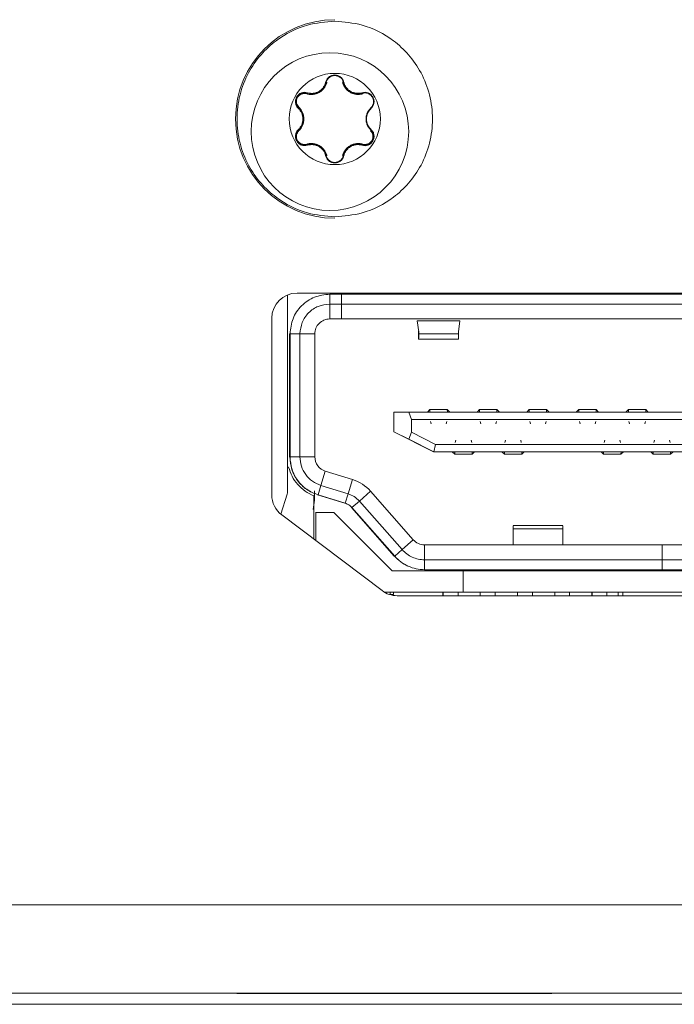
# Model space of a CAD drawing. Units: inches. Extents: x 0.4 to 16.6, y 0.2 to 10.8.
# Drawn here: x 7 to 7.1, y 8.3 to 8.4 of the extents above; entities that cross this region are included whole.
import ezdxf

# ---------------------------------------------------------------- set-up
doc = ezdxf.new("R2010")
doc.units = ezdxf.units.IN
doc.header["$MEASUREMENT"] = 0
doc.layers.add('OUTLINE', color=7, linetype='Continuous')

msp = doc.modelspace()

# ---------------------------------------------------------------- linework, layer by layer
at = {"layer": 'OUTLINE', "color": 250, "linetype": 'Continuous', "lineweight": 0}
for p, q in [((7.042519695399999, 8.4076575177), (7.0425123085, 8.4076575177)), ((7.0367991295, 8.405901573200001), (7.0367917424, 8.405901573200001)), ((7.0367917424, 8.405901573200001), (7.0374838409, 8.405800085900001)), ((7.0367991295, 8.405901573200001), (7.037491340899999, 8.4058000853)), ((7.0448655323, 8.4058038045), (7.0455558419, 8.4059045938)), ((7.045551937099999, 8.4059045938), (7.0455558419, 8.4059045938)), ((7.037491341299999, 8.4058000205), (7.0374838385, 8.4058000205)), ((7.0448655308, 8.4058037396), (7.0448580286, 8.4058037396)), ((7.046895429199999, 8.4035816468), (7.046888042099999, 8.4035816468)), ((7.046888040499999, 8.4000724599), (7.046895427599999, 8.4000724599)), ((7.0363962379, 8.3976944954), (7.036791738799999, 8.3977525426)), ((7.036403599299999, 8.3976945128), (7.0363963566, 8.3976945128)), ((7.036799125799999, 8.3977525426), (7.0364036032, 8.3976944935)), ((7.036791738799999, 8.3977525426), (7.036799125799999, 8.3977525426)), ((7.037579135199999, 8.3978525054), (7.037571046799999, 8.3978525054)), ((7.044777638899999, 8.3978487572), (7.044769552, 8.3978487572)), ((7.045950325099999, 8.3976918605), (7.0455558382, 8.3977495141)), ((7.045950172799999, 8.3976918827), (7.0459503248, 8.3976918827)), ((7.0411721696, 8.3949372924), (7.041179487, 8.3949372924)), ((7.0425123032, 8.395996593), (7.042519690099999, 8.395996593)), ((7.033679085, 8.373925724500001), (7.033679085, 8.3427738634)), ((7.149586803099999, 8.3742207567), (7.035186803099999, 8.3742207567)), ((7.040378012899999, 8.3724727252), (7.040378012899999, 8.3740475284)), ((7.0422677745, 8.3740475284), (7.040378012899999, 8.3740475284)), ((7.0422677745, 8.3740475284), (7.0422677745, 8.3724727252)), ((7.144157419099999, 8.3740475284), (7.0422677745, 8.3740475284)), ((7.0403743995, 8.370110520499999), (7.040378012899999, 8.3724727252)), ((7.0422677745, 8.3724727252), (7.040378012899999, 8.3724727252)), ((7.0422677745, 8.3724727252), (7.0422641611, 8.370110520499999)), ((7.144157419099999, 8.3724727252), (7.0422677745, 8.3724727252)), ((7.031186803099999, 8.3702207567), (7.031186803099999, 8.3422207912)), ((7.0422641611, 8.370110520499999), (7.0403743995, 8.370110520499999)), ((7.144153805599999, 8.370110520499999), (7.0422641611, 8.370110520499999)), ((7.061043162499999, 8.369794045099999), (7.054260929199999, 8.369794045099999)), ((7.054497867799999, 8.3680671373), (7.054260929199999, 8.369794045099999)), ((7.060797072999999, 8.3680671373), (7.061043162499999, 8.369794045099999)), ((7.033996902999999, 8.3677483158), (7.033996902999999, 8.3486097935)), ((7.034078807699999, 8.3677483158), (7.033996902999999, 8.3677483158)), ((7.034078807699999, 8.3482331378), (7.034078807699999, 8.3677483158)), ((7.034078807699999, 8.3677483158), (7.035653608999999, 8.3677483158)), ((7.035653608999999, 8.3677483158), (7.035653608999999, 8.3482331378)), ((7.035653608999999, 8.3677483158), (7.038012197499999, 8.3677483158)), ((7.038012197499999, 8.3677483158), (7.038012197499999, 8.3482331378)), ((7.0544823358, 8.366906118200001), (7.060806263999999, 8.366906118200001)), ((7.054486328899999, 8.3681512377), (7.054487391799999, 8.367750052699998)), ((7.0544877371, 8.3681409742), (7.054487391799999, 8.367750052699998)), ((7.0544967476, 8.3680671363), (7.0544970277, 8.367750052699998)), ((7.0544970277, 8.367750052699998), (7.054497867799999, 8.3680671373)), ((7.0544970277, 8.367750052699998), (7.060796232899999, 8.367750052699998)), ((7.060796232899999, 8.367750052699998), (7.060797072999999, 8.3680671373)), ((7.050578087, 8.355346740999998), (7.050532316699999, 8.355346740999998)), ((7.050532316699999, 8.355346740999998), (7.050532316699999, 8.3521971347)), ((7.050578087, 8.3521971347), (7.050578087, 8.355346740999998)), ((7.052930842, 8.355346740999998), (7.050578087, 8.355346740999998)), ((7.053346034099999, 8.3541656386), (7.052930842, 8.355346740999998)), ((7.1332850787, 8.355346740999998), (7.052930842, 8.355346740999998)), ((7.0562851697, 8.355740532999999), (7.055891349199999, 8.355346740999998)), ((7.0562921435, 8.3553177183), (7.0562851697, 8.355740532999999)), ((7.059040862999999, 8.3557404418), (7.056285226299999, 8.3557404418)), ((7.0590408884, 8.3557405334), (7.0594346521, 8.355346740999998)), ((7.0590474812, 8.355317448400001), (7.0590408884, 8.3557404419)), ((7.0641591762, 8.355740532999999), (7.0637653557, 8.355346740999998)), ((7.06416615, 8.3553177183), (7.0641591762, 8.355740532999999)), ((7.0669148696, 8.3557404418), (7.064159232799999, 8.3557404418)), ((7.066914895, 8.3557405334), (7.0673086586, 8.355346740999998)), ((7.066921487899999, 8.3553174435), (7.0669148949, 8.3557404419)), ((7.072033182799999, 8.355740532999999), (7.0716393622, 8.355346740999998)), ((7.072040156599999, 8.3553177183), (7.072033182799999, 8.355740532999999)), ((7.0747888761, 8.3557404418), (7.0720332394, 8.3557404418)), ((7.074788901499999, 8.3557405334), (7.075182665199999, 8.355346740999998)), ((7.074795494299999, 8.355317448400001), (7.074788901499999, 8.3557404419)), ((7.079907189299999, 8.355740532999999), (7.079513368799999, 8.355346740999998)), ((7.079914163099999, 8.3553177183), (7.079907189299999, 8.355740532999999)), ((7.0826628826, 8.3557404418), (7.0799072459, 8.3557404418)), ((7.082662907999999, 8.3557405334), (7.083056671699999, 8.355346740999998)), ((7.0826695008, 8.355317448400001), (7.082662907999999, 8.3557404419)), ((7.0877811958, 8.355740532999999), (7.087387375299999, 8.355346740999998)), ((7.0877881696, 8.3553177183), (7.0877811958, 8.355740532999999)), ((7.090536889199999, 8.3557404418), (7.0877812524, 8.3557404418)), ((7.0905369146, 8.3557405334), (7.0909306782, 8.355346740999998)), ((7.090543507499999, 8.3553174435), (7.0905369145, 8.3557404419)), ((7.053346034099999, 8.352139694499998), (7.053346034099999, 8.3541656386)), ((7.132873500099999, 8.3541656386), (7.053346034099999, 8.3541656386)), ((7.056374782699999, 8.3538580183), (7.0564768436, 8.3535041951)), ((7.058872298099999, 8.3535041951), (7.058974358999999, 8.3538580183)), ((7.064248789199999, 8.3538580183), (7.064350850199999, 8.3535041951)), ((7.0667463046, 8.3535041951), (7.066848365599999, 8.3538580183)), ((7.0721227957, 8.3538580183), (7.072224856699999, 8.3535041951)), ((7.0746203111, 8.3535041951), (7.0747223721, 8.3538580183)), ((7.0799968023, 8.3538580183), (7.0800988632, 8.3535041951)), ((7.0824943177, 8.3535041951), (7.082596378599999, 8.3538580183)), ((7.087870808799999, 8.3538580183), (7.0879728698, 8.3535041951)), ((7.090368324199999, 8.3535041951), (7.090470385199999, 8.3538580183)), ((7.050532316699999, 8.3521971347), (7.050578087, 8.3521971347)), ((7.050532316699999, 8.3521971347), (7.056831522, 8.3490475284)), ((7.050578087, 8.3521971347), (7.052930842, 8.3510258748)), ((7.052930842, 8.3510258748), (7.053346034099999, 8.352139694499998)), ((7.053346034099999, 8.352139694499998), (7.0571681572, 8.3502286307)), ((7.034000167999999, 8.3502016417), (7.0339754762, 8.3502016417)), ((7.034018235199999, 8.3502016417), (7.034000167999999, 8.3502016417)), ((7.0568875303, 8.3490475284), (7.052930842, 8.3510258748)), ((7.0568875303, 8.3490475284), (7.0571681572, 8.3502286307)), ((7.1298039394, 8.3502286307), (7.0571681572, 8.3502286307)), ((7.060413215499999, 8.3508900481), (7.0603113189, 8.3505363768)), ((7.0629118269, 8.3505363768), (7.062809930299999, 8.3508900481)), ((7.0682872221, 8.3508900481), (7.068185325399999, 8.3505363768)), ((7.0707858335, 8.3505363768), (7.070683936799999, 8.3508900481)), ((7.084035235099999, 8.3508900481), (7.0839333385, 8.3505363768)), ((7.0865338465, 8.3505363768), (7.086431949899999, 8.3508900481)), ((7.091909241699999, 8.3508900481), (7.091807345, 8.3505363768)), ((7.094407853099998, 8.3505363768), (7.094305956399999, 8.3508900481)), ((7.034047491199999, 8.3482331378), (7.034078807699999, 8.3482331378)), ((7.035653608999999, 8.3482331378), (7.034078807699999, 8.3482331378)), ((7.038012197499999, 8.3482331378), (7.035653608999999, 8.3482331378)), ((7.056831522, 8.3490475284), (7.0568875303, 8.3490475284)), ((7.130115791099999, 8.3490475284), (7.0568875303, 8.3490475284)), ((7.0598283524, 8.3490475284), (7.0602221734, 8.348653735900001)), ((7.0601779747, 8.3486538276), (7.0602221733, 8.348653735700001)), ((7.0602221734, 8.348653735900001), (7.0602291686, 8.349076533999998)), ((7.062977835499999, 8.3486538276), (7.0602221987, 8.3486538276)), ((7.0629778921, 8.3486538275), (7.062984506399999, 8.349076826100001)), ((7.063371655399999, 8.3490475284), (7.0629778921, 8.3486537363)), ((7.067702359, 8.3490475284), (7.0680961799, 8.348653735900001)), ((7.0680519813, 8.3486538276), (7.0680961798, 8.348653735700001)), ((7.0680961799, 8.348653735900001), (7.0681031752, 8.349076533999998)), ((7.070851842, 8.3486538276), (7.068096205299999, 8.3486538276)), ((7.070851898599999, 8.3486538275), (7.070858512999999, 8.349076826100001)), ((7.0712456619, 8.3490475284), (7.070851898599999, 8.3486537363)), ((7.083450372, 8.3490475284), (7.083844192999999, 8.348653735900001)), ((7.0837999944, 8.3486538276), (7.0838441929, 8.348653735700001)), ((7.083844192999999, 8.348653735900001), (7.0838511883, 8.349076533999998)), ((7.0865998551, 8.3486538276), (7.0838442183, 8.3486538276)), ((7.086599911699999, 8.3486538275), (7.086606526, 8.349076826100001)), ((7.086993675, 8.3490475284), (7.086599911699999, 8.3486537363)), ((7.0913243786, 8.3490475284), (7.0917181995, 8.348653735900001)), ((7.0916740009, 8.3486538276), (7.0917181994, 8.348653735700001)), ((7.0917181995, 8.348653735900001), (7.0917251948, 8.349076533999998)), ((7.0944738616, 8.3486538276), (7.0917182249, 8.3486538276)), ((7.0944739182, 8.3486538275), (7.094480532599999, 8.349076826100001)), ((7.094867681499999, 8.3490475284), (7.0944739182, 8.3486537363)), ((7.033679085, 8.3466302055), (7.033851335299999, 8.3466302055)), ((7.039679709299999, 8.3459753921), (7.038988632599999, 8.3437176464)), ((7.043988547899999, 8.3446495941), (7.039679709299999, 8.3459753921)), ((7.038988632599999, 8.3437176464), (7.0385255058, 8.342212482599999)), ((7.038988632599999, 8.3437176464), (7.043297471199999, 8.3423918484)), ((7.043988547899999, 8.3446495941), (7.043297471199999, 8.3423918484)), ((7.033608669099999, 8.3423082198), (7.032629573999999, 8.3391449857)), ((7.0378366502, 8.3420632764), (7.0378366502, 8.3352095596)), ((7.0379784721, 8.341370363), (7.0379784721, 8.3428519794)), ((7.038451430299999, 8.342212482599999), (7.042760268899999, 8.3408866846)), ((7.0427789383, 8.3408866846), (7.0384700997, 8.342212482599999)), ((7.042803027899999, 8.3408866846), (7.038494189299999, 8.342212482599999)), ((7.042834344400001, 8.3408866846), (7.0385255058, 8.342212482599999)), ((7.043297471199999, 8.3423918484), (7.042834344400001, 8.3408866846)), ((7.0450952158, 8.3412298361), (7.046864939299999, 8.3427903744)), ((7.046864939299999, 8.3427903744), (7.053645295499999, 8.3350854152)), ((7.0379784721, 8.341370363), (7.037747755899999, 8.33988279)), ((7.0379784721, 8.341370363), (7.0378366502, 8.341370363)), ((7.042760268899999, 8.3408866846), (7.0427789383, 8.3408866846)), ((7.042803027899999, 8.3408866846), (7.042834344400001, 8.3408866846)), ((7.0439129912, 8.3401894772), (7.0450952158, 8.3412298361)), ((7.0450952158, 8.3412298361), (7.051875572, 8.3335248769)), ((7.032777173999999, 8.3390280356), (7.048677205099999, 8.3270280012)), ((7.0381945939, 8.3394018591), (7.0381307564, 8.3394018591)), ((7.0381945939, 8.334939413099997), (7.0381945939, 8.3394018591)), ((7.0381945939, 8.3394018591), (7.0410180445, 8.3394018591)), ((7.0502700022, 8.3301498906), (7.0410180445, 8.3394018591)), ((7.043838915599999, 8.3401894772), (7.050619271799999, 8.332484518)), ((7.050637941299999, 8.332484518), (7.043857585099999, 8.3401894772)), ((7.0439129912, 8.3401894772), (7.0438816747, 8.3401894772)), ((7.0506620309, 8.332484518), (7.0438816747, 8.3401894772)), ((7.0506933474, 8.332484518), (7.0439129912, 8.3401894772)), ((7.0773693657, 8.3373319432), (7.069475611299999, 8.3373319432)), ((7.069486270199999, 8.3342837488), (7.069488496399999, 8.336804484199998)), ((7.069492929699999, 8.3351312559), (7.069488496399999, 8.336804484199998)), ((7.069488496399999, 8.336804484199998), (7.077362502999999, 8.336804484199998)), ((7.077362502999999, 8.336804484199998), (7.077366936199999, 8.3351312559)), ((7.053645295499999, 8.3350854152), (7.051875572, 8.3335248769)), ((7.0554222459, 8.3319215441), (7.0554186324, 8.3342837488)), ((7.0931302433, 8.3342837488), (7.0554186324, 8.3342837488)), ((7.0694921812, 8.3342837488), (7.069492929699999, 8.3351312559)), ((7.0773661877, 8.3342837488), (7.077366936199999, 8.3351312559)), ((7.0931302433, 8.3342837488), (7.093133856699999, 8.3319215441)), ((7.130841854099999, 8.3342837488), (7.0931302433, 8.3342837488)), ((7.050619271799999, 8.332484518), (7.050637941299999, 8.332484518)), ((7.0506620309, 8.332484518), (7.0506933474, 8.332484518)), ((7.051875572, 8.3335248769), (7.0506933474, 8.332484518)), ((7.0554222459, 8.330346741), (7.0554222459, 8.3319215441)), ((7.093133856699999, 8.3319215441), (7.0554222459, 8.3319215441)), ((7.093133856699999, 8.330346741), (7.093133856699999, 8.3319215441)), ((7.130845467599999, 8.3319215441), (7.093133856699999, 8.3319215441)), ((7.0502700022, 8.3301498906), (7.0615803933, 8.3301498906)), ((7.093133856699999, 8.330346741), (7.0554222459, 8.330346741)), ((7.0615803933, 8.3301498906), (7.0615803933, 8.3268034339)), ((7.0615803933, 8.3301498906), (7.1246198692, 8.3301498906)), ((7.130845467599999, 8.330346741), (7.093133856699999, 8.330346741)), ((7.0615803933, 8.3268034339), (7.049007915099999, 8.3268034339)), ((7.0499742872, 8.3268034339), (7.0499742872, 8.3263785908)), ((7.050501000199999, 8.3264097331), (7.0499742872, 8.3264097331)), ((7.050501000199999, 8.3268034339), (7.050501000199999, 8.3264097331)), ((7.051086834199999, 8.3262207567), (7.133686772, 8.3262207567)), ((7.058343389199999, 8.3262207567), (7.058343389199999, 8.3268034339)), ((7.058346400399999, 8.3262207567), (7.058346400399999, 8.3268034339)), ((7.0583795236, 8.3262207567), (7.0583795236, 8.3268034339)), ((7.058382534799999, 8.3262207567), (7.058382534799999, 8.3268034339)), ((7.060744736699999, 8.3262207567), (7.060744736699999, 8.3268034339)), ((7.1246198692, 8.3268034339), (7.0615803933, 8.3268034339)), ((7.064266961299999, 8.3262207567), (7.064266961299999, 8.3268034339)), ((7.064269972499999, 8.3262207567), (7.064269972499999, 8.3268034339)), ((7.0666321744, 8.3262207567), (7.0666321744, 8.3268034339)), ((7.070154398999999, 8.3262207567), (7.070154398999999, 8.3268034339)), ((7.0701574102, 8.3262207567), (7.0701574102, 8.3268034339)), ((7.070190533399999, 8.3262207567), (7.070190533399999, 8.3268034339)), ((7.0701935446, 8.3262207567), (7.0701935446, 8.3268034339)), ((7.072555746499999, 8.3262207567), (7.072555746499999, 8.3268034339)), ((7.0760779711, 8.3268034339), (7.0760779711, 8.3262207567)), ((7.0760809823, 8.3268034339), (7.0760809823, 8.3262207567)), ((7.078443184199999, 8.3262207567), (7.078443184199999, 8.3268034339)), ((7.0819654088, 8.3262207567), (7.0819654088, 8.3268034339)), ((7.081968419999999, 8.3262207567), (7.081968419999999, 8.3268034339)), ((7.0820015432, 8.3262207567), (7.0820015432, 8.3268034339)), ((7.0820045544, 8.3262207567), (7.0820045544, 8.3268034339)), ((7.084366756299999, 8.3262207567), (7.084366756299999, 8.3268034339)), ((7.086179057199999, 8.3268034339), (7.086179057199999, 8.3262207567)), ((7.086913814699999, 8.3268034339), (7.086913814699999, 8.3262207567)), ((9.951204173899999, 8.277180284299998), (6.6100304348, 8.277180284299998)), ((9.9494232976, 8.263180284299999), (6.6118113075, 8.263180284299999)), ((7.025613137799999, 8.2631602843), (7.025613137799999, 8.263180284299999)), ((7.025613137799999, 8.2631602843), (7.0506131378, 8.2631602843)), ((7.0426591583, 8.2631602843), (7.042660733099999, 8.2631587095)), ((7.042660733099999, 8.2631587095), (7.0585655426, 8.2631587095)), ((7.0506131378, 8.2631602843), (7.0506131378, 8.263180284299999)), ((7.0506131378, 8.2631602843), (7.075613137799999, 8.2631602843)), ((7.0585655426, 8.2631587095), (7.058567117399999, 8.2631602843)), ((7.075613137799999, 8.2631602843), (7.075613137799999, 8.263180284299999)), ((10.1618268549, 8.2614202852), (6.4018268549, 8.2614202852))]:
    msp.add_line(p, q, dxfattribs=at)
for centre, radius in [((7.040418299099999, 8.3998270559), 0.0124999999999993), ((7.0411783615, 8.4018270614), 0.0072342465406568)]:
    msp.add_circle(centre, radius, dxfattribs=at)
for centre, radius, start, end in [((7.041178012799999, 8.4018270559), 0.015748031496533, 90.0000281535, 269.9999202626), ((7.0411782497, 8.4018270602), 0.0072342477341921, 359.9999406907, 89.9999406905), ((7.039781749199999, 8.4077734095), 0.0001301129325427, 246.936892686, 295.6991211664), ((7.0425761584, 8.4077758799), 0.0001311399567327, 244.4971956528, 293.0004497642), ((7.036725905199999, 8.406009340299997), 0.0001302901550861, 304.1948467467, 353.0145820647), ((7.045630221699999, 8.4060123938), 0.0001309701918259, 186.952027323, 235.3951383311), ((7.0353277609, 8.403589500499997), 0.000129784326349, 306.8758585988, 355.7936518901), ((7.047026485199999, 8.4035921728), 0.0001314780685556, 184.5919539571, 232.9389463938), ((7.0411782497, 8.4018270517), 0.0072342477341732, 270.0000077254, 7.7254e-06), ((7.035327759299999, 8.400064616599998), 0.0001297843263708, 4.2062964524, 53.12408979829999), ((7.047026484799999, 8.4000619325), 0.0001314780674442, 127.0609408424, 175.4079177001), ((7.0367258998, 8.3976447752), 0.0001302901564368, 6.985304693699999, 55.8050246425), ((7.035186803099999, 8.3702207567), 0.0040000000000004, 90, 179.9999999998), ((7.0403744009, 8.3677483172), 0.0023622033431096, 90.0000335174, 180.0000335174999), ((7.0403744019, 8.348233136900001), 0.0023622043808607, 179.9999792853, 252.8972276754), ((7.042136038599999, 8.3386289474), 0.0062992045062663, 41.3477392229, 72.8972479055), ((7.035186803099999, 8.3422207912), 0.0040000000000004, 180, 232.9575), ((7.032104280099999, 8.3427738634), 0.0015748048455372, 342.8014782492, 3.533e-07), ((7.055418632699999, 8.336645949600001), 0.0023622007908441, 221.3477340879, 269.9999928075), ((7.051086834199999, 8.3302207567), 0.0040000000000013, 232.9575, 270)]:
    msp.add_arc(centre, radius, start, end, dxfattribs=at)
for points, knots in [([(7.04117835237794, 8.386315244904836), (7.03971188901107, 8.386437178304869), (7.036390479906321, 8.38671334661168), (7.032365304958531, 8.388813184576541), (7.029338714442085, 8.391612165573706), (7.027332360067249, 8.394523030843219), (7.02598338801979, 8.398007275818095), (7.025505754128383, 8.401827062988845), (7.025983391458781, 8.405646849729575), (7.027332366643133, 8.409131093489952), (7.02933872363865, 8.412041956953123), (7.032365316675043, 8.414840935225412), (7.036390493513335, 8.416940769566361), (7.039711902866717, 8.417216934882873), (7.041178366343364, 8.417338866962632)], [0, 0, 0, 0, 0.0903184215744175, 0.2045631923175308, 0.2714198874660697, 0.3439361549035774, 0.42078550405016, 0.4999999999999992, 0.5792144959498385, 0.6560638450964204, 0.7285801125339281, 0.79543680768247, 0.9096815784255825, 1, 1, 1, 1]), ([(7.041178366343364, 8.417338866962632), (7.042644829710235, 8.417216933562603), (7.045966238814981, 8.416940765255786), (7.049991413762771, 8.414840927290925), (7.053018004279217, 8.41204194629376), (7.055024358654054, 8.409131081024247), (7.056373330701513, 8.405646836049373), (7.056850964592919, 8.401827048878623), (7.056373327262523, 8.398007262137892), (7.055024352078168, 8.394523018377514), (7.053017995082652, 8.391612154914348), (7.049991402046262, 8.388813176642055), (7.045966225207967, 8.386713342301105), (7.042644815854586, 8.38643717698459), (7.04117835237794, 8.386315244904836)], [0, 0, 0, 0, 0.0903184215744174, 0.2045631923175304, 0.2714198874660724, 0.3439361549035776, 0.42078550405016, 0.499999999999999, 0.5792144959498381, 0.6560638450964201, 0.7285801125339276, 0.7954368076824655, 0.9096815784255781, 1, 1, 1, 1]), ([(7.036727598616885, 8.405815423847049), (7.036896304632687, 8.405775647642942), (7.03722364637845, 8.405698469529112), (7.037740463084102, 8.405712413831568), (7.03824802058954, 8.40582119594801), (7.038734842563815, 8.406038725393895), (7.039167997036397, 8.406351256164214), (7.039517615538349, 8.406736922129332), (7.039789608740836, 8.407178995776531), (7.039887015650927, 8.407502032888424), (7.039937209373059, 8.40766849371772)], [0, 0, 0, 0, 0.1286056676136616, 0.2495346923561685, 0.3739768584392363, 0.499436991976631, 0.6248001402380496, 0.7498190114959604, 0.8710818872245514, 1, 1, 1, 1]), ([(7.039730777763072, 8.407653694302374), (7.039686139895751, 8.407502718068963), (7.039599033781592, 8.407208103791636), (7.039355821657307, 8.40680864695564), (7.039044705968117, 8.406462615403832), (7.038662119731393, 8.406185200263307), (7.038230371967292, 8.405992146084545), (7.037774954515044, 8.405895473895322), (7.037306990628142, 8.40588464956164), (7.037008275225438, 8.405956620480355), (7.036855228269286, 8.405993494809369)], [0, 0, 0, 0, 0.1283968847879016, 0.2505530477760282, 0.3749150996349093, 0.4998408508239162, 0.6246013444882919, 0.7493016508886914, 0.871554600476481, 1, 1, 1, 1]), ([(7.037483835881099, 8.405800085907355), (7.037751160947581, 8.40582536485259), (7.038285920821114, 8.405875933120411), (7.039018872854157, 8.406296610570427), (7.039578550304136, 8.406908730416747), (7.039746559702662, 8.407406586535293), (7.039830786132156, 8.407656171639674)], [0, 0, 0, 0, 0.2492690239027758, 0.4986403761190987, 0.7486585192081368, 1, 1, 1, 1]), ([(7.037491340927027, 8.405800085328831), (7.037760314234932, 8.405825977867835), (7.038298370569338, 8.405877773507834), (7.039020184921771, 8.40629347075178), (7.039581033489932, 8.406899114517477), (7.039752430109456, 8.407403730053607), (7.039838171721059, 8.407656165308326)], [0, 0, 0, 0, 0.2501728839397729, 0.5004478174790375, 0.7500977012970609, 1, 1, 1, 1]), ([(7.041178152693277, 8.40880435979645), (7.04101039243362, 8.408788156490552), (7.040674000378166, 8.408755665700491), (7.040233058553502, 8.40849563493658), (7.039888831342016, 8.40812269690712), (7.03978348924666, 8.407810108474713), (7.039730777773137, 8.407653694300283)], [0, 0, 0, 0, 0.2491145607337487, 0.4995233036726369, 0.7495695900290505, 1, 1, 1, 1]), ([(7.039830784662338, 8.407656165308326), (7.039878970611823, 8.40779862023484), (7.039975430438832, 8.40808379003465), (7.040290556181446, 8.40842798243436), (7.040699755084058, 8.40866930434682), (7.041013284221482, 8.408700969007253), (7.041170214836106, 8.40871681810716)], [0, 0, 0, 0, 0.2491850610223876, 0.4988248262534303, 0.7491469893492047, 1, 1, 1, 1]), ([(7.039838171721059, 8.407656165308326), (7.039887170737366, 8.407800236871301), (7.039985071918485, 8.408088095225288), (7.040303699427293, 8.408434579321852), (7.040712843984762, 8.408663736510926), (7.041179516220957, 8.408743348301117), (7.041645984116207, 8.408663744010893), (7.042054677483974, 8.408434840281325), (7.042372892818968, 8.408088873795707), (7.042470726945909, 8.407801403713536), (7.042519695386975, 8.407657517707522)], [0, 0, 0, 0, 0.1253698616423872, 0.2504919171137595, 0.3754205107878846, 0.5002108286033256, 0.6249604918582109, 0.7497755706706397, 0.8747563799662884, 1, 1, 1, 1]), ([(7.042627399799608, 8.407655165375646), (7.042574604280479, 8.40781161755803), (7.042469100934772, 8.408124262058118), (7.042124398886522, 8.408497030515356), (7.041682835961045, 8.408756580481771), (7.041346084146741, 8.408788461415853), (7.041178152693272, 8.408804359805618)], [0, 0, 0, 0, 0.2503913206265748, 0.5003667451019495, 0.7508428013368841, 1, 1, 1, 1]), ([(7.042405587884534, 8.407669726778966), (7.042455542862031, 8.407503923609054), (7.042552480148673, 8.407182183710187), (7.042822812427656, 8.40674211597679), (7.043170468285294, 8.406357439264774), (7.043601725522874, 8.406045029631343), (7.044088326546715, 8.40582643745153), (7.044596525425071, 8.405716544851439), (7.045114813265043, 8.405701898391014), (7.045443023563808, 8.405778799291673), (7.045612133905858, 8.405818422477362)], [0, 0, 0, 0, 0.128595491040662, 0.249538656610587, 0.3739812408793069, 0.4994447433174237, 0.6248033606139513, 0.7498235523443383, 0.8710965963136157, 1, 1, 1, 1]), ([(7.042512308467675, 8.407657517707522), (7.042596237251014, 8.407408691021487), (7.042763578852503, 8.40691256735), (7.04332111183557, 8.406301655342858), (7.04405350118975, 8.405880072886676), (7.044589587909382, 8.405829233994586), (7.044858024256317, 8.40580377728026)], [0, 0, 0, 0, 0.2508352151777281, 0.5001283820290211, 0.7496977519644598, 1, 1, 1, 1]), ([(7.042519695386975, 8.407657517707522), (7.042605504789588, 8.407405211213826), (7.042777150908078, 8.406900517916888), (7.043338429031566, 8.40629542430762), (7.044060044074199, 8.405881104955293), (7.044597241230218, 8.405829551620336), (7.044865532263406, 8.405803804467089)], [0, 0, 0, 0, 0.2500436714253048, 0.5001669321332397, 0.750369619989603, 1, 1, 1, 1]), ([(7.045500214392471, 8.405996541436622), (7.04534728871138, 8.405959854672325), (7.045048845374981, 8.405888258323955), (7.044581837824012, 8.405899321492695), (7.044127168147019, 8.405995724973893), (7.043696198790531, 8.40618812261318), (7.043313602698724, 8.406465108897866), (7.043002450467957, 8.406810692787952), (7.042759195373848, 8.407210022476631), (7.042672046755638, 8.40750436914781), (7.042627399799608, 8.407655165375646)], [0, 0, 0, 0, 0.1283832971453245, 0.2505474506624603, 0.3749063638500694, 0.4998337262211538, 0.6245859462729456, 0.7492883221350444, 0.8715583392033789, 1, 1, 1, 1]), ([(7.036855228269286, 8.405993494809369), (7.036693681555561, 8.406026014936707), (7.036370855877433, 8.406091001292166), (7.035873812817595, 8.405980792202403), (7.035436429814621, 8.405724328127121), (7.035111589739036, 8.405329590174494), (7.034931141012222, 8.404851178881415), (7.034926763962043, 8.404343675750145), (7.035079149390107, 8.403857328673093), (7.035296755322991, 8.403609627412008), (7.035405642277423, 8.403485681177777)], [0, 0, 0, 0, 0.1251427851041506, 0.2500781571603554, 0.3752998093076686, 0.4997909378980285, 0.6244105181965472, 0.7496565529153003, 0.874731652979679, 1, 1, 1, 1]), ([(7.035449808698282, 8.403579981028479), (7.035350810289203, 8.403692911682255), (7.035152632811197, 8.403918979074287), (7.035010566614599, 8.404365241919953), (7.035014666994534, 8.40483565593575), (7.035179572548695, 8.405283862514077), (7.035485253728647, 8.405651144358558), (7.03589115407232, 8.405890240599026), (7.036349330600298, 8.405990119153927), (7.036644442020466, 8.405931054470509), (7.036791742420235, 8.405901573227547)], [0, 0, 0, 0, 0.1245142595296223, 0.2492557421808307, 0.374337969390877, 0.4996848621983541, 0.6251144593582167, 0.7504206994934868, 0.8754262687703878, 1, 1, 1, 1]), ([(7.035457195617586, 8.403579981028479), (7.035357065181678, 8.40369450914445), (7.035157002993348, 8.403923338124367), (7.035016773873522, 8.404372579276053), (7.035023423793636, 8.404841426874652), (7.035188299677343, 8.405285190298397), (7.035490839469297, 8.405649060086333), (7.03589361749036, 8.405888186690127), (7.036352358926144, 8.405990416910104), (7.036650101750371, 8.405931208511536), (7.036799129478956, 8.405901573227547)], [0, 0, 0, 0, 0.1253698457505776, 0.2504909268022298, 0.375418655950565, 0.500208499614894, 0.6249582342709945, 0.7497738935263146, 0.8747555768047709, 1, 1, 1, 1]), ([(7.035492341058612, 8.403678361347666), (7.035401951932603, 8.403782026118845), (7.035221101843506, 8.403989438049146), (7.035092230745833, 8.404400035383546), (7.035095047114236, 8.404832822749249), (7.035249706234894, 8.405243454038054), (7.035527945955507, 8.405582912054053), (7.035901873455522, 8.405801968761176), (7.036322366919741, 8.405895426238805), (7.03659263089974, 8.405842069690049), (7.036727598616885, 8.405815423847049)], [0, 0, 0, 0, 0.1246705120041098, 0.2494401063379194, 0.3751100985397857, 0.4996841153428579, 0.6244616019877243, 0.750235235022891, 0.8752694304558779, 1, 1, 1, 1]), ([(7.046947247894017, 8.403487254124135), (7.047056270365641, 8.403610947370838), (7.047274134615597, 8.40385812885568), (7.047427402866727, 8.404343795789616), (7.047424114031098, 8.404850884544514), (7.047244721397155, 8.405329596715418), (7.046920590517403, 8.405725052983145), (7.046483145579276, 8.405982523958132), (7.045985574220345, 8.406093617874348), (7.045662084238435, 8.406028916897299), (7.045500214392471, 8.405996541436622)], [0, 0, 0, 0, 0.1251427834381262, 0.2500781558597976, 0.3752998071543002, 0.499790937730401, 0.6244105185091575, 0.7496565524088354, 0.8747316530162185, 1, 1, 1, 1]), ([(7.045555841919681, 8.4059045938211), (7.045705177154867, 8.405934094945891), (7.046003551310949, 8.405993038658693), (7.046462910095407, 8.405889970156714), (7.046865740732856, 8.405649857864248), (7.047167653891206, 8.405285213039601), (7.047331462310912, 8.404841246559036), (7.047337040155686, 8.404372796066001), (7.047196012664121, 8.403924288682825), (7.046995693782627, 8.403695940689339), (7.046895429173356, 8.403581646808629)], [0, 0, 0, 0, 0.1253698436317059, 0.2504909256338147, 0.3754186555530156, 0.5002084990183508, 0.624958234183915, 0.7497738935594979, 0.874755576687194, 1, 1, 1, 1]), ([(7.035405642277423, 8.403485681177777), (7.035513793862286, 8.403371634735617), (7.035724857955283, 8.40314906648658), (7.035948593490181, 8.402739202155598), (7.036092315728379, 8.402297316524255), (7.036141135432957, 8.401827912224409), (7.036092600274501, 8.401358055541323), (7.035949017032831, 8.400915725541418), (7.035725002838257, 8.400505287103828), (7.035513827601313, 8.40028254731761), (7.035405640784148, 8.400168435886387)], [0, 0, 0, 0, 0.1283832953171303, 0.2505474498215952, 0.3749063633706142, 0.4998337266151537, 0.6245859470479769, 0.7492883215582502, 0.8715583374782115, 1, 1, 1, 1]), ([(7.035449808478316, 8.403579981236426), (7.035447642581297, 8.403583884898412), (7.035443165887702, 8.40359195337927), (7.035450255099712, 8.403616414528178), (7.035466828676026, 8.403646687081022), (7.035484022281909, 8.403668033717517), (7.035492340827603, 8.403678361566852)], [0, 0, 0, 0, 0.2419081109977134, 0.4999999919039927, 0.7580918777181078, 1, 1, 1, 1]), ([(7.035449807120103, 8.400074135989106), (7.035559175938928, 8.400189965480497), (7.035778045676424, 8.400421764366572), (7.036015421607202, 8.400850636933617), (7.036169320190406, 8.401323129607196), (7.036222130628432, 8.401824661408458), (7.036170215714028, 8.402327088913008), (7.036016764321988, 8.402800636979054), (7.035779007823121, 8.403231172575461), (7.035559623500968, 8.403463624912824), (7.035449808698282, 8.403579981028479)], [0, 0, 0, 0, 0.1251335318502274, 0.2504182047672037, 0.3746045643281131, 0.4994472027939619, 0.6241835456888428, 0.7489427895761958, 0.8743310472038366, 1, 1, 1, 1]), ([(7.035457195617586, 8.403579981028479), (7.035567881502574, 8.403462548657249), (7.035789658176027, 8.403227254331785), (7.036026509865834, 8.402795307725842), (7.036178111417606, 8.402324067042183), (7.036229298441758, 8.401827961303473), (7.036178411879947, 8.401331375025682), (7.036026957253207, 8.400859703608544), (7.035789866308218, 8.400427112898152), (7.035567950383672, 8.400191652342956), (7.035457194039402, 8.400074135989106)], [0, 0, 0, 0, 0.1247599708338977, 0.2499763299911854, 0.374514937511384, 0.4998324277341823, 0.6249746295987613, 0.7498579600387597, 0.8751562423842155, 1, 1, 1, 1]), ([(7.035492339391868, 8.399975755631482), (7.035610825263151, 8.400101992423396), (7.035840746275306, 8.400346954043336), (7.036086399351811, 8.400801270339295), (7.036245513827271, 8.401294801600454), (7.036300368566081, 8.401824527572726), (7.036246444023313, 8.402355192696787), (7.036087710898402, 8.402850139123501), (7.035841542019008, 8.40330614539276), (7.035611084356799, 8.403551791964599), (7.035492341058612, 8.403678361347666)], [0, 0, 0, 0, 0.1285954898349957, 0.2495386569065724, 0.3739812412160124, 0.4994447429742513, 0.6248033609131464, 0.7498235524211049, 0.8710965987019035, 1, 1, 1, 1]), ([(7.046895427593677, 8.40007245991099), (7.046784385902407, 8.400189934382576), (7.046561895894034, 8.400425313507908), (7.046324221600118, 8.400857660791559), (7.046172079474486, 8.401329442170145), (7.046120707709322, 8.401826191140486), (7.046171793042275, 8.402323413306084), (7.046323803235011, 8.402795617001184), (7.046561712934923, 8.403228574056197), (7.046784326905507, 8.403464100285587), (7.046895429173356, 8.403581646808629)], [0, 0, 0, 0, 0.1247619167587733, 0.2499807017265221, 0.3745227373322812, 0.4998395662229146, 0.6249910041758743, 0.7498725005913816, 0.8751662693835847, 1, 1, 1, 1]), ([(7.046947246399322, 8.400166852548988), (7.046838733167544, 8.400280950279543), (7.046626980982277, 8.400503600028182), (7.046402459960027, 8.400913848190568), (7.046258220887971, 8.401356226116807), (7.046209221671294, 8.401826238039792), (7.046257949741067, 8.402296695394817), (7.046402063053188, 8.402739507232141), (7.046626858811764, 8.403150297007937), (7.046838707255716, 8.403373100607373), (7.046947247894017, 8.403487254124135)], [0, 0, 0, 0, 0.1283968844465412, 0.2505530470137511, 0.3749150989582207, 0.4998408508597543, 0.624601343642275, 0.7493016495638042, 0.871554595965564, 1, 1, 1, 1]), ([(7.035405640784148, 8.400168435886387), (7.035296853693234, 8.400044627633834), (7.035079459819147, 8.399797216333091), (7.034926940712008, 8.3993113694439), (7.034930930426602, 8.398804267871055), (7.035110884911315, 8.398325740856759), (7.035435379239371, 8.397930631237301), (7.035872918270476, 8.397673631138758), (7.036370327750332, 8.397563057742554), (7.036693509487669, 8.397628083226081), (7.036855224518204, 8.397660620949718)], [0, 0, 0, 0, 0.1251422027879016, 0.2500769902699755, 0.3752976410529774, 0.4997893627662686, 0.6244086850093399, 0.7496560706495453, 0.8747318567181714, 1, 1, 1, 1]), ([(7.03639623714309, 8.39769449537125), (7.036261515570282, 8.397705892833644), (7.035991738163454, 8.397728716036967), (7.035615155618616, 8.397913464647173), (7.035304997452217, 8.398196622304699), (7.035093126506022, 8.39856347059975), (7.035000574206054, 8.398975385295268), (7.035035609354996, 8.39938986852398), (7.03518293425487, 8.399776117696783), (7.035360952280174, 8.399974911418393), (7.035449806420195, 8.400074135332062)], [0, 0, 0, 0, 0.1246374987473321, 0.2495842388420887, 0.3747747020118282, 0.5001383176321258, 0.6255530273861206, 0.7507842033599414, 0.8756089151528076, 1, 1, 1, 1]), ([(7.036403603240223, 8.397694493514418), (7.03626780945128, 8.397706090304842), (7.035996346991034, 8.397729273200648), (7.035620095828346, 8.397915164330271), (7.035312030705298, 8.398197363881243), (7.035101753688188, 8.398561107278892), (7.035008567206126, 8.398969707882223), (7.035041422939628, 8.399383350564102), (7.035187558327839, 8.399772324664587), (7.035367282474697, 8.399973495282891), (7.035457194039406, 8.400074135989113)], [0, 0, 0, 0, 0.1251802017722247, 0.2502450650493663, 0.3751743924902964, 0.5000080233575652, 0.6248351141016036, 0.7497536717338901, 0.8748079246460623, 1, 1, 1, 1]), ([(7.035492339391868, 8.399975755631482), (7.035401909543226, 8.39987203303414), (7.035220830787714, 8.39966433658073), (7.035092014410093, 8.3992531423308), (7.035095277122159, 8.398819668929702), (7.035250601134384, 8.398409110066355), (7.035529233193246, 8.398070194167039), (7.035902786765882, 8.397851866303782), (7.036322790967536, 8.397758752135317), (7.036592696118974, 8.397812052457336), (7.036727595026122, 8.397838692019983)], [0, 0, 0, 0, 0.1247331824497002, 0.2497685198935041, 0.3755406303875757, 0.5003197050360676, 0.6248914233909235, 0.750562160066221, 0.875330678835194, 1, 1, 1, 1]), ([(7.045500210638642, 8.397657566539287), (7.045661910973329, 8.397625208621866), (7.0459850436355, 8.397560546418056), (7.046482248610263, 8.397671274496547), (7.046919539538313, 8.397928209198376), (7.047244017991802, 8.398323295169902), (7.04742390560141, 8.39880189361272), (7.047427580696952, 8.39930938545756), (7.047274444698029, 8.399795551906196), (7.047056368353415, 8.400043022285026), (7.046947246399322, 8.400166852548988)], [0, 0, 0, 0, 0.1251422020861359, 0.2500769895689786, 0.3752976415782318, 0.4997893635384096, 0.6244086881375126, 0.7496560714496363, 0.8747318571995922, 1, 1, 1, 1]), ([(7.04684525022137, 8.399973982056013), (7.046935869318126, 8.399870418589577), (7.047117179614869, 8.399663209253976), (7.047246767615401, 8.399252787506269), (7.047244615510061, 8.398820030650015), (7.04709047020728, 8.398409242209308), (7.046812531026183, 8.398069475329917), (7.046438615941549, 8.39784999842353), (7.046017878659565, 8.397756089495603), (7.045747270639262, 8.397809174832313), (7.045612130312393, 8.39783568539082)], [0, 0, 0, 0, 0.1246693216747563, 0.2494378394467679, 0.3751085770953137, 0.4996802941948192, 0.6244593671701383, 0.7502314795111226, 0.8752668178019927, 1, 1, 1, 1]), ([(7.046888040534958, 8.40007245991099), (7.04697710974546, 8.399973330457218), (7.047155467550463, 8.399774827386555), (7.047303377754049, 8.399389149796036), (7.047339169697737, 8.398975338372638), (7.047247700688435, 8.398563636407697), (7.047036608558037, 8.39819608920705), (7.046726250795371, 8.397911792969389), (7.046348684545866, 8.397726236495378), (7.046078055376174, 8.397703309243076), (7.045942960464312, 8.39769186422725)], [0, 0, 0, 0, 0.1243399353561301, 0.2489861290948074, 0.3739392656422453, 0.4991362882478518, 0.6245072753576832, 0.7499294114059047, 0.875167691035603, 1, 1, 1, 1]), ([(7.046895427593677, 8.40007245991099), (7.046985644533489, 8.399971772922871), (7.047165977072831, 8.399770512047876), (7.047312729813513, 8.399381083934786), (7.047345843857228, 8.398966908804503), (7.047252513407772, 8.398557932031753), (7.04704195165424, 8.398194200390753), (7.046733762436359, 8.397912265304752), (7.046357554262227, 8.397726601494982), (7.046086118890674, 8.397703445152837), (7.045950325079147, 8.397691860487427)], [0, 0, 0, 0, 0.1252993411726691, 0.250457934159249, 0.3755032075607921, 0.50041537275048, 0.6252336450187476, 0.7500465993646892, 0.8749531986882582, 1, 1, 1, 1]), ([(7.036727595026122, 8.397838692019983), (7.036896724246552, 8.397878526545433), (7.037224939684759, 8.397955830196416), (7.037743491300851, 8.397941482047479), (7.038252099514045, 8.397831649995554), (7.038739266006812, 8.397612832591124), (7.039171134015684, 8.397299955509853), (7.039519318279028, 8.396914674308986), (7.039790093600331, 8.396473901613751), (7.039887171776928, 8.396151684258728), (7.039937204113961, 8.395985619259662)], [0, 0, 0, 0, 0.1289181158298582, 0.2501809904413119, 0.375199860570276, 0.5005630079681034, 0.6260231416806376, 0.7504653070269082, 0.8713943308488389, 1, 1, 1, 1]), ([(7.039830779414334, 8.39599794776502), (7.039785200776681, 8.396150876078456), (7.03969398840162, 8.3964569175795), (7.039441125703133, 8.396877772532005), (7.039108557197012, 8.397248008660814), (7.03870011407483, 8.397544995782138), (7.038238441508218, 8.39775141920412), (7.037751028614994, 8.397855123320982), (7.037258776681947, 8.397864022715751), (7.036947540643573, 8.397789731886268), (7.036791738751918, 8.39775254258188)], [0, 0, 0, 0, 0.1251323360483113, 0.2504159438651504, 0.3746016257592914, 0.4994395026162233, 0.6241789162653067, 0.7489365433854901, 0.8743199480669858, 1, 1, 1, 1]), ([(7.03679912581063, 8.39775254258188), (7.036956301465678, 8.397789923649182), (7.037271228339933, 8.397864822670138), (7.037764299812791, 8.397854372147862), (7.038248819106942, 8.397750167833182), (7.038704657697577, 8.397546257249196), (7.039109765328857, 8.397253430189034), (7.039442826003344, 8.396885756160165), (7.039699011692087, 8.39646335076253), (7.039791838455358, 8.396152891764457), (7.039838166473053, 8.39599794776502)], [0, 0, 0, 0, 0.1247619173159341, 0.2499807023843872, 0.3745227377175789, 0.4998395662577165, 0.6249910035425807, 0.7498725003238423, 0.8751662686235011, 1, 1, 1, 1]), ([(7.036855224518204, 8.397660620949718), (7.037008209490919, 8.397697499451864), (7.037306743608454, 8.397769463978172), (7.037774101301523, 8.397758672654476), (7.038229205762058, 8.397662326287714), (7.038660703096554, 8.397469729494276), (7.039043810424946, 8.397192326323117), (7.039355364679157, 8.396846186667794), (7.03959890871867, 8.396446221231095), (7.039686100018898, 8.396151446712969), (7.039730772517296, 8.396000418867825)], [0, 0, 0, 0, 0.1283968855578035, 0.2505530461157555, 0.3749150981926726, 0.4998408502916397, 0.6246013433861093, 0.7493016503125101, 0.8715545978151698, 1, 1, 1, 1]), ([(7.045612130312393, 8.39783568539082), (7.045443437007772, 8.397875251766356), (7.045116088817584, 8.39795203004427), (7.044599523119776, 8.397937781483863), (7.044092358749213, 8.397828926936487), (7.043606104766674, 8.397611610594044), (7.043173567912397, 8.397299537648268), (7.04282449543858, 8.396914483829667), (7.042552958183282, 8.396473124019067), (7.042455696633388, 8.396150576546411), (7.042405582624322, 8.395984383976108)], [0, 0, 0, 0, 0.1285954889747476, 0.2495386564194246, 0.3739812421311614, 0.4994447437187077, 0.6248033616404042, 0.7498235527655032, 0.8710965971819199, 1, 1, 1, 1]), ([(7.045548451329332, 8.397749514104566), (7.045393333705153, 8.39778638611011), (7.045082911101673, 8.397860174656174), (7.044592516506705, 8.397851481089768), (7.044106177714792, 8.397748630071774), (7.04364536241488, 8.397543640575249), (7.043236275517823, 8.397247426650553), (7.042903095856495, 8.396877644873276), (7.042649412884472, 8.396456304438496), (7.042558040493696, 8.396149944290118), (7.04251230321846, 8.395996592951615)], [0, 0, 0, 0, 0.1251335327485769, 0.2504182050493973, 0.3746045647124268, 0.4994472032042915, 0.6241835446327572, 0.7489427894401658, 0.8743310463733935, 1, 1, 1, 1]), ([(7.045555838248634, 8.397749514104566), (7.045398607209598, 8.397786720518976), (7.045083572695451, 8.397861268806379), (7.04459020440263, 8.397850409427104), (7.044105872626327, 8.397745809891344), (7.043650329870409, 8.397541611061103), (7.043246327619423, 8.39724920352028), (7.042914148082002, 8.396882219709507), (7.042658686136465, 8.396461017750937), (7.042565965709892, 8.396151212678086), (7.042519690137763, 8.395996592951615)], [0, 0, 0, 0, 0.124843758793243, 0.2501420402529245, 0.375025370700575, 0.5001675729183666, 0.6254850625927333, 0.750023669716879, 0.8752400292987568, 1, 1, 1, 1]), ([(7.042627394552507, 8.39599894518669), (7.042672002877624, 8.39614967839602), (7.042759058610402, 8.396443842993264), (7.043001956081107, 8.396842644162806), (7.043312653864848, 8.397188126301948), (7.043694715652356, 8.397465132965669), (7.044125934257885, 8.397658003363336), (7.044580919174387, 8.397754749473663), (7.045048563477764, 8.397765858235497), (7.045347211033235, 8.397694251341548), (7.045500210638642, 8.397657566539287)], [0, 0, 0, 0, 0.128383299087488, 0.2505474515996142, 0.3749063631275588, 0.4998337256451964, 0.6245859465655488, 0.7492883204865854, 0.8715583391403781, 1, 1, 1, 1]), ([(7.045500212961218, 8.397657565840525), (7.045504761123956, 8.397670344254918), (7.045514174325817, 8.397696791372374), (7.04553021501652, 8.397728099660567), (7.045545253827883, 8.397748162934594), (7.045552391834677, 8.397749073444524), (7.045555840694753, 8.397749513374245)], [0, 0, 0, 0, 0.2415842599449953, 0.5000000079503016, 0.7584157510993182, 1, 1, 1, 1]), ([(7.039730773211922, 8.39600041591126), (7.039744117452908, 8.396002850049959), (7.03977173607995, 8.396007887996209), (7.039806865616455, 8.396009578115507), (7.039831740633649, 8.3960065072234), (7.039836073660971, 8.396000734033366), (7.039838167210402, 8.395997944653608)], [0, 0, 0, 0, 0.2415804549638887, 0.4999999994631345, 0.758419544290388, 1, 1, 1, 1]), ([(7.039730772517296, 8.396000418867825), (7.039783472824613, 8.395844029473025), (7.039888786078972, 8.395531509927077), (7.040232960436225, 8.395158547883637), (7.040673911404557, 8.394898457413811), (7.041010378107711, 8.394865957184434), (7.041178145509972, 8.394849752077054)], [0, 0, 0, 0, 0.2503902076311075, 0.5003653482972074, 0.750874583400528, 1, 1, 1, 1]), ([(7.039830779414334, 8.39599794776502), (7.03987898252252, 8.395855457531255), (7.039975555793021, 8.395569983245338), (7.040291243267328, 8.395225456862345), (7.040701257459497, 8.394984199108382), (7.041015149171231, 8.394952933084816), (7.041172172432195, 8.394937292362888)], [0, 0, 0, 0, 0.2489903760429511, 0.4988436605388716, 0.7492982460735038, 1, 1, 1, 1]), ([(7.041179488363237, 8.394937292348402), (7.041023900866584, 8.394952630516084), (7.04071264419742, 8.394983314903241), (7.040303536050946, 8.39522157458085), (7.039985023225382, 8.395565640950457), (7.039887153046446, 8.395853744456938), (7.039838166473053, 8.39599794776502)], [0, 0, 0, 0, 0.2496038104337261, 0.4993386507102258, 0.7494059559411602, 1, 1, 1, 1]), ([(7.041178145509972, 8.394849752077054), (7.041346039868511, 8.394865628124586), (7.041682725100387, 8.39489746499386), (7.0421242688037, 8.395156992438547), (7.042469055661999, 8.395529749815521), (7.04257458777065, 8.395842466272798), (7.042627394552507, 8.39599894518669)], [0, 0, 0, 0, 0.2490960725650906, 0.4995222572166239, 0.7495679814917425, 1, 1, 1, 1]), ([(7.042519690137763, 8.395996592951615), (7.042470708912791, 8.395852520090028), (7.042372843543455, 8.395564659918719), (7.042054513308956, 8.395221029372038), (7.041645784287581, 8.394983204341395), (7.04133486315061, 8.394952590715334), (7.041179488363237, 8.394937292348402)], [0, 0, 0, 0, 0.2506342761033548, 0.500771795999642, 0.750523631801971, 1, 1, 1, 1]), ([(7.04262739514598, 8.395998947710577), (7.042614047846342, 8.396001394166454), (7.042586423323299, 8.396006457525976), (7.04255122705871, 8.396008184119099), (7.042526248286472, 8.396005143209578), (7.042521826943406, 8.395999379918393), (7.042519690689689, 8.39599659527761)], [0, 0, 0, 0, 0.2415842578547828, 0.5000000059982297, 0.7584157504790894, 1, 1, 1, 1]), ([(7.077362502984522, 8.336804484207946), (7.077361776247574, 8.337043410725073), (7.077360807959758, 8.337361750995194), (7.077359759946618, 8.337284211299156), (7.077359498507322, 8.337264868103063)], [0, 0, 0, 0, 0.750538149119047, 1, 1, 1, 1])]:
    msp.add_open_spline(points, degree=3, knots=knots, dxfattribs=at)
for points in [[(7.034078807717951, 8.367748315776254), (7.034173494679846, 8.368573745973459), (7.034362868603632, 8.370224606367866), (7.035819554856018, 8.372306779199972), (7.037901725252028, 8.373763467156651), (7.039552583714968, 8.373952841302003), (7.040378012946437, 8.37404752837468)], [(7.040378012946439, 8.372472725225231), (7.039758941022816, 8.372401709920723), (7.03852079717557, 8.372259679311702), (7.036959169378511, 8.371167163344158), (7.035866654689184, 8.369605533720026), (7.035724624246338, 8.36836738842418), (7.035653609024918, 8.367748315776254)], [(7.054487391825047, 8.367750052682936), (7.054488152322826, 8.367511018177828), (7.054489673318382, 8.36703294916761), (7.054492209748628, 8.366842702744078), (7.054494746178872, 8.36703294916761), (7.054496267174428, 8.367511018177828), (7.054497027672204, 8.367750052682936)], [(7.060791414977115, 8.366906118218589), (7.060792260453863, 8.366943110578719), (7.060793951407361, 8.367017095298984), (7.060795472402915, 8.367505733554951), (7.060796232900695, 8.367750052682936)], [(7.033998709738437, 8.348233137794796), (7.033998755001542, 8.348490779682862), (7.033998845527752, 8.349006063458999), (7.033999541865902, 8.349661318197416), (7.034000537203555, 8.350099145416017), (7.034001720940674, 8.350252889889695), (7.034002904677793, 8.350099145416017), (7.034003900015447, 8.349661318197416), (7.034004596353594, 8.349006063458999), (7.034004686879804, 8.348490779682862), (7.034004732142911, 8.348233137794796)], [(7.034023401596781, 8.348233137794798), (7.034023446859888, 8.348490779682866), (7.034023537386099, 8.349006063458999), (7.034024233724247, 8.349661318197416), (7.034025229061901, 8.350099145416022), (7.034026412799018, 8.350252889889697), (7.034027596536137, 8.350099145416022), (7.034028591873791, 8.349661318197416), (7.034029288211938, 8.349006063458999), (7.034029378738151, 8.348490779682866), (7.034029424001257, 8.348233137794798)], [(7.034041468810206, 8.348233137794798), (7.034041514073312, 8.348490779682866), (7.034041604599523, 8.349006063458999), (7.03404230093767, 8.349661318197416), (7.034043296275327, 8.350099145416022), (7.034044480012442, 8.350252889889697), (7.034045663749562, 8.350099145416022), (7.034046659087217, 8.349661318197416), (7.034047355425364, 8.349006063458999), (7.034047445951575, 8.348490779682866), (7.034047491214683, 8.348233137794798)], [(7.038494189326508, 8.342212482621758), (7.037873438636932, 8.342467994514758), (7.036631937257782, 8.342979018300756), (7.035203419079565, 8.344434439048518), (7.034232467088539, 8.34622780698029), (7.0341091498393, 8.347564694189959), (7.034047491214681, 8.348233137794798)], [(7.038525505829772, 8.342212482621758), (7.037904755140199, 8.342467994514758), (7.036663253761048, 8.342979018300756), (7.035234735582831, 8.344434439048518), (7.034263783591806, 8.34622780698029), (7.034140466342566, 8.347564694189959), (7.034078807717946, 8.348233137794798)], [(7.035653609025097, 8.348233137794796), (7.035699852993565, 8.347731805091158), (7.035792340930499, 8.346729139683879), (7.036520554923812, 8.345384113735019), (7.037591943557531, 8.344292548174195), (7.038523069591931, 8.343909280334723), (7.038988632609133, 8.343717646414987)], [(7.033851335317624, 8.346630205540034), (7.034014280889754, 8.346130418095433), (7.034340172034016, 8.345130843206231), (7.035256696636258, 8.343834237848347), (7.036417276749308, 8.342750607184517), (7.037363525715723, 8.34229238666562), (7.037836650198928, 8.342063276406172)], [(7.043297471216847, 8.342391848369175), (7.043637340654482, 8.342260443203925), (7.044317079529756, 8.341997632873422), (7.04483583706879, 8.341485768364466), (7.045095215838307, 8.341229836109985)], [(7.042834344437739, 8.340886684575862), (7.043038266100303, 8.340807841476716), (7.043446109425436, 8.34065015527842), (7.043757363948837, 8.34034303657307), (7.043912991210537, 8.340189477220395)], [(7.069480269691407, 8.335363439311159), (7.069480742668446, 8.335780626800842), (7.069481688622522, 8.336615001780206), (7.069483890053226, 8.33728679589854), (7.069486310366763, 8.337424572373424), (7.069487767754861, 8.337011180263106), (7.069488496448912, 8.336804484207946)], [(7.05279609986013, 8.33090601251538), (7.052398377028218, 8.331112254117379), (7.051602931364393, 8.33152473732137), (7.050975664372542, 8.332164591115989), (7.050662030876617, 8.332484518013297)], [(7.055422245890906, 8.330346740973107), (7.054976295699679, 8.330373974256513), (7.054084395317222, 8.330428440823331), (7.052810400241326, 8.330868371684966), (7.051638501898298, 8.331534147528894), (7.051008398886092, 8.33216772785175), (7.05069334737999, 8.332484518013178)], [(7.051875572007812, 8.333524876902567), (7.052111860637389, 8.333287284281514), (7.052584437896545, 8.332812099039414), (7.053463361653793, 8.332312767156507), (7.054418857960683, 8.331982819010316), (7.055087783247499, 8.331941969085205), (7.055422245890906, 8.33192154412265)]]:
    msp.add_open_spline(points, degree=3, dxfattribs=at)

doc.saveas('drawing.dxf')
